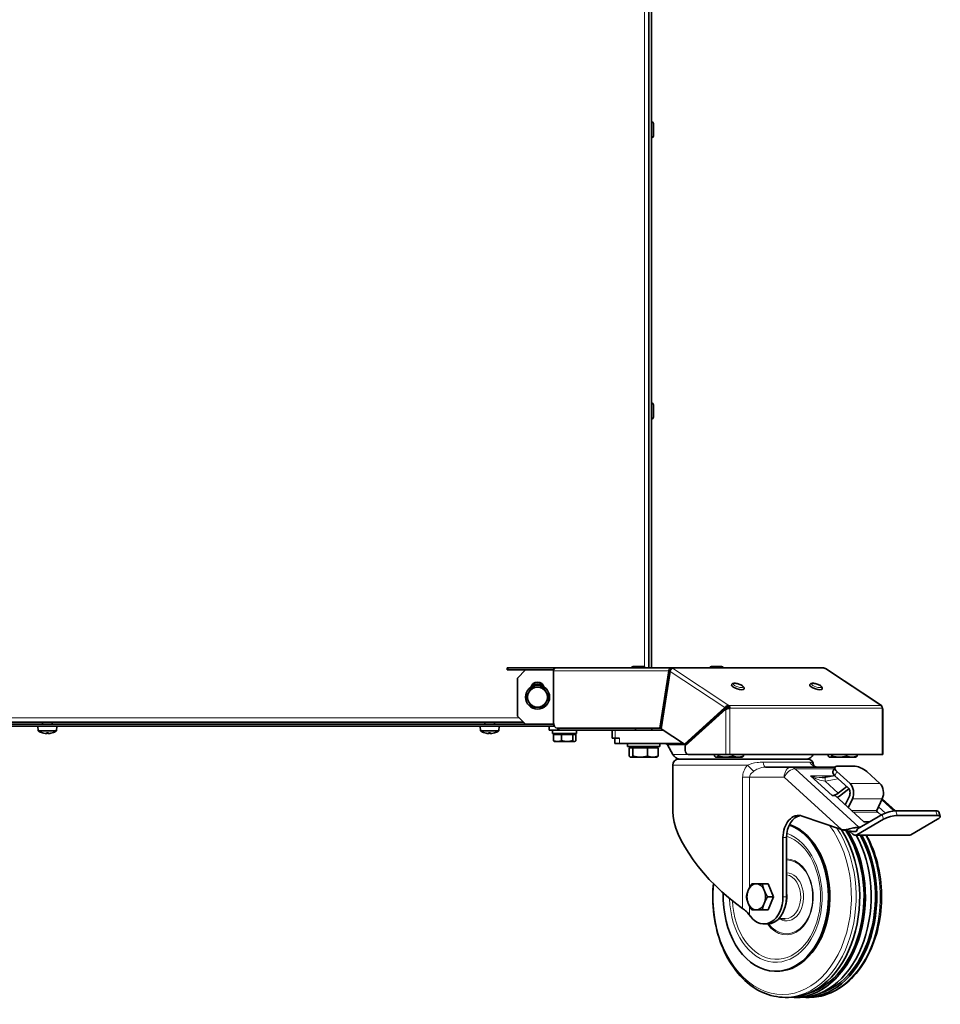
# Model space of a CAD drawing. Units: millimetres. Extents: x -2079 to 14765, y 217 to 6475.
# Drawn here: x 954 to 1412, y 1323 to 1813 of the extents above; entities that cross this region are included whole.
import ezdxf

# ---------------------------------------------------------------- set-up
doc = ezdxf.new("R2010")
doc.units = ezdxf.units.MM
for name, color, linetype, lineweight in [('OŚ', 40, 'Continuous', 15), ('Widoczne (ISO)', 1, 'Continuous', 35), ('Widoczne wąskie (ISO)', 1, 'Continuous', 9)]:
    doc.layers.add(name, color=color, linetype=linetype, lineweight=lineweight)

# ---------------------------------------------------------------- blocks, each defined once
blk = doc.blocks.new('RAK #4')
at = {"layer": 'Widoczne (ISO)'}
for p, q in [((319.38, -19), (319.38, -779.5)), ((320.62, -19), (320.62, -779.5)), ((320.72, -507.75), (320.62, -507.75)), ((321.62, -508.65), (321.62, -514.85)), ((320.72, -515.75), (320.62, -515.75)), ((320.72, -647.63), (320.62, -647.63)), ((321.62, -648.53), (321.62, -654.73)), ((320.72, -655.63), (320.62, -655.63)), ((311.58, -778.7), (316.64, -778.7)), ((350.47, -778.7), (355.53, -778.7)), ((248.79, -779.5), (249.38, -779.5)), ((248.79, -779.5), (248.79, -780.5)), ((249.38, -780.5), (248.79, -780.5)), ((272.9, -779.5), (249.38, -779.5)), ((249.38, -780.5), (271.9, -780.5)), ((253.96, -784.5), (257.96, -780.5)), ((271.84, -781), (271.84, -806.5)), ((272.9, -779.5), (330.61, -779.5)), ((310.86, -779.42), (310.86, -779.5)), ((317.36, -779.42), (317.36, -779.5)), ((329.19, -781), (324.72, -809.5)), ((325.41, -809.72), (329.88, -781.22)), ((329.9, -781), (325.43, -809.5)), ((329.9, -781), (329.19, -781)), ((330.61, -779.5), (330.61, -779.87)), ((330.61, -779.5), (406.27, -779.5)), ((349.75, -779.42), (349.75, -779.5)), ((356.25, -779.42), (356.25, -779.5)), ((435.02, -798.16), (407.18, -779.8)), ((253.96, -784.5), (253.96, -803.5)), ((360.5, -787.86), (360.47, -787.93)), ((399.39, -787.86), (399.36, -787.93)), ((366.67, -789.89), (366.65, -789.97)), ((405.56, -789.89), (405.54, -789.97)), ((359.08, -798.11), (358.78, -799.02)), ((357.19, -799.22), (337.03, -817.38)), ((337.41, -818.22), (357.57, -800.07)), ((357.89, -799.22), (337.74, -817.38)), ((357.83, -799.22), (357.19, -799.22)), ((357.89, -799.22), (357.83, -799.22)), ((358.98, -799.47), (359.69, -799.47)), ((435.79, -822.52), (435.79, -799.77)), ((-259.46, -807.5), (257.96, -807.5)), ((256.96, -806.5), (-258.46, -806.5)), ((17.73, -807.5), (17.73, -806.5)), ((22.53, -807.5), (22.53, -806.5)), ((237.73, -807.5), (237.73, -806.5)), ((242.53, -807.5), (242.53, -806.5)), ((257.96, -807.5), (253.96, -803.5)), ((257.96, -807.5), (271.96, -807.5)), ((272.38, -808.5), (-273.88, -808.5)), ((15.57, -810.78), (15.38, -808.5)), ((24.68, -810.78), (15.57, -810.78)), ((17.78, -811.84), (17.8, -811.84)), ((19.35, -812.14), (19.35, -812.12)), ((19.65, -811.84), (20.6, -811.84)), ((19.8, -812.12), (19.83, -811.84)), ((20.45, -812.12), (20.42, -811.84)), ((20.9, -812.14), (20.9, -812.12)), ((22.45, -811.84), (22.47, -811.84)), ((24.68, -810.78), (24.88, -808.5)), ((235.57, -810.78), (235.38, -808.5)), ((244.68, -810.78), (235.57, -810.78)), ((237.78, -811.84), (237.8, -811.84)), ((239.35, -812.14), (239.35, -812.12)), ((239.65, -811.84), (240.6, -811.84)), ((239.8, -812.12), (239.83, -811.84)), ((240.45, -812.12), (240.42, -811.84)), ((240.9, -812.14), (240.9, -812.12)), ((242.45, -811.84), (242.47, -811.84)), ((244.68, -810.78), (244.88, -808.5)), ((269.71, -810.5), (269.71, -808.5)), ((275.54, -810.5), (269.71, -810.5)), ((271.42, -810.5), (271.42, -812.1)), ((283.42, -812.1), (271.42, -812.1)), ((271.84, -812.6), (271.84, -815.65)), ((271.84, -812.6), (275.92, -812.6)), ((272.98, -812.6), (272.98, -812.1)), ((324.72, -809.5), (273.96, -809.5)), ((301.13, -810.5), (275.54, -810.5)), ((275.92, -812.6), (281.5, -812.6)), ((275.92, -812.6), (275.92, -815.65)), ((281.5, -812.6), (282.99, -812.6)), ((281.5, -812.6), (281.5, -815.65)), ((281.86, -812.6), (281.86, -812.1)), ((282.99, -812.6), (282.99, -815.65)), ((283.42, -810.5), (283.42, -812.1)), ((301.13, -810.5), (302.59, -810.5)), ((301.13, -810.5), (301.13, -814.5)), ((302.59, -810.5), (326.6, -810.5)), ((312.74, -810.5), (312.74, -809.5)), ((320.74, -810.5), (320.74, -809.5)), ((325.43, -809.5), (324.72, -809.5)), ((337.03, -817.38), (325.41, -809.72)), ((345.38, -810.5), (345.99, -810.5)), ((272.42, -816.1), (272.24, -816)), ((272.42, -816.1), (273.88, -816.1)), ((273.88, -816.1), (278.71, -816.1)), ((278.71, -816.1), (282.25, -816.1)), ((282.25, -816.1), (282.42, -816.1)), ((282.42, -816.1), (282.59, -816)), ((302.59, -814.5), (301.13, -814.5)), ((302.37, -817), (302.37, -814.5)), ((304.72, -817), (302.37, -817)), ((302.59, -814.5), (304.72, -814.5)), ((304.72, -817), (336.46, -817)), ((308.74, -817), (308.74, -818.6)), ((324.74, -817), (324.74, -818.6)), ((331.33, -822.6), (328.53, -817.75)), ((337.74, -817.38), (337.03, -817.38)), ((338.16, -817), (338.77, -817)), ((324.74, -818.6), (308.74, -818.6)), ((309.49, -819.2), (311.43, -819.2)), ((309.49, -819.2), (309.49, -823.32)), ((310.92, -819.2), (310.92, -818.6)), ((311.43, -819.2), (318.68, -819.2)), ((311.43, -819.2), (311.43, -823.32)), ((318.68, -819.2), (323.99, -819.2)), ((318.68, -819.2), (318.68, -823.32)), ((322.55, -819.2), (322.55, -818.6)), ((323.99, -819.2), (323.99, -823.32)), ((337.41, -820.52), (337.41, -818.22)), ((357.57, -822.52), (338.83, -822.52)), ((351.91, -822.52), (351.91, -823.32)), ((353.86, -822.52), (353.86, -823.32)), ((357.57, -822.52), (359.69, -822.52)), ((435.35, -822.52), (359.69, -822.52)), ((361.1, -822.52), (361.1, -823.32)), ((366.41, -822.52), (366.41, -823.32)), ((401.14, -822.6), (401.18, -822.52)), ((408.48, -822.52), (408.48, -823.32)), ((410.42, -822.52), (410.42, -823.32)), ((417.67, -822.52), (417.67, -823.32)), ((422.98, -822.52), (422.98, -823.32)), ((435.35, -822.52), (435.79, -822.52)), ((310.24, -823.9), (310.01, -823.77)), ((310.24, -823.9), (310.46, -823.9)), ((310.46, -823.9), (315.05, -823.9)), ((315.05, -823.9), (321.33, -823.9)), ((321.33, -823.9), (323.24, -823.9)), ((323.24, -823.9), (323.47, -823.77)), ((331.23, -827.87), (331.23, -850.89)), ((398.1, -824.86), (334.36, -824.86)), ((352.66, -823.9), (352.43, -823.77)), ((352.66, -823.9), (352.88, -823.9)), ((352.88, -823.9), (357.48, -823.9)), ((357.48, -823.9), (363.76, -823.9)), ((363.76, -823.9), (365.66, -823.9)), ((365.66, -823.9), (365.89, -823.77)), ((401.23, -827.87), (401.23, -828.03)), ((409.23, -823.9), (409, -823.77)), ((409.23, -823.9), (409.45, -823.9)), ((409.45, -823.9), (414.05, -823.9)), ((414.05, -823.9), (420.33, -823.9)), ((420.33, -823.9), (422.23, -823.9)), ((422.23, -823.9), (422.46, -823.77)), ((377.37, -828.87), (390.17, -828.87)), ((390.17, -828.87), (411.91, -828.87)), ((410.91, -831.03), (411.87, -828.94)), ((412.88, -831.02), (419.41, -837)), ((413.45, -828.3), (421.23, -828.3)), ((427.73, -831.02), (434.26, -837)), ((407.3, -833.83), (411.84, -833.04)), ((411.92, -833.12), (418.45, -839.09)), ((413.55, -841.77), (417.8, -838.5)), ((414.12, -843.25), (418.87, -839.6)), ((411.95, -843), (410.49, -843)), ((411.95, -843), (426.2, -856.04)), ((419.08, -843.24), (417.05, -847.67)), ((420.56, -844.6), (418.54, -849.03)), ((435.41, -844.6), (432.72, -850.48)), ((442, -850.59), (435.43, -844.57)), ((433.18, -851.17), (432.67, -850.7)), ((432.83, -851.17), (433.18, -851.17)), ((434.92, -852.76), (433.18, -851.17)), ((437.03, -851.72), (433.6, -848.57)), ((442.25, -850.58), (462.05, -850.58)), ((464.25, -853.4), (463.58, -851.08)), ((415.1, -859.92), (395.66, -853.18)), ((436.11, -854.78), (422.71, -862.46)), ((435.44, -852.46), (423.13, -859.53)), ((429.21, -856.04), (426.2, -856.04)), ((442.92, -852.9), (462.72, -852.9)), ((449.59, -862.46), (462.98, -854.78)), ((420.76, -862.2), (419.1, -860.68)), ((424.47, -858.76), (423.86, -858.76)), ((386.03, -863.87), (386.03, -893.37)), ((387.8, -863.87), (387.8, -893.37)), ((421.92, -862.68), (448.79, -862.68)), ((378.72, -886.87), (375.8, -886.87)), ((378.72, -886.87), (381.37, -893.37)), ((381.37, -893.37), (378.46, -893.37)), ((381.37, -893.37), (378.72, -899.87)), ((378.72, -899.87), (375.8, -899.87)), ((369.81, -903.02), (369.46, -902.54)), ((383.79, -904.37), (387.09, -904.37)), ((376.49, -906.87), (378.25, -906.87)), ((382.5, -930.37), (383.2, -930.37)), ((387.08, -943.37), (388.86, -943.37)), ((391.69, -943.37), (394.52, -943.37)), ((397.35, -943.37), (399.13, -943.37))]:
    blk.add_line(p, q, dxfattribs=at)
blk.add_circle((263.96, -794), 6, dxfattribs=at)
for centre, radius, start, end in [((320.72, -508.65), 0.9, 0, 90), ((320.72, -514.85), 0.9, 270, 0), ((320.72, -648.53), 0.9, 0, 90), ((320.72, -654.73), 0.9, 270, 0), ((311.58, -779.42), 0.72, 90, 180), ((316.64, -779.42), 0.72, 0, 90), ((350.47, -779.42), 0.72, 90, 180), ((355.53, -779.42), 0.72, 0, 90), ((263.96, -790), 3.5, 16.0685, 163.9315), ((263.96, -792), 4.55, 43.173, 136.827), ((263.96, -794), 5, 150, 210), ((263.96, -794), 5, 90, 150), ((263.96, -794), 5, 30, 90), ((263.96, -794), 5, 330, 30), ((263.96, -794), 5, 210, 270), ((263.96, -794), 5, 270, 330), ((20.13, -804.2), 8, 235.3321, 252.4739), ((17.78, -811.63), 0.206, 252.4739, 270), ((22.47, -811.63), 0.206, 270, 287.5261), ((20.13, -804.2), 8, 287.5261, 304.6679), ((240.13, -804.2), 8, 235.3321, 252.4739), ((237.78, -811.63), 0.206, 252.4739, 270), ((242.47, -811.63), 0.206, 270, 287.5261), ((240.13, -804.2), 8, 287.5261, 304.6679), ((327.23, -818.5), 1.5, 30, 90), ((335.49, -820.19), 4.81, 210, 256.391), ((396.97, -820.19), 4.81, 283.609, 330), ((334.23, -827.87), 3, 90, 180), ((334.23, -821.87), 3, 270, 272.4818), ((398.23, -821.87), 3, 267.5182, 270), ((398.23, -827.87), 3, 0, 90)]:
    blk.add_arc(centre, radius, start, end, dxfattribs=at)
for centre, major_axis, ratio, start_param, end_param in [((272.9, -781), (0, 1.5), 0.707107, 0, 1.570796), ((330.61, -781), (0, 1.5), 0.707107, 5.846853, 6.283185), ((406.27, -781), (0, 1.5), 0.707107, 5.846853, 6.283185), ((363.56, -788.95), (3.09, -1.02), 0.298836, 3.141593, 6.283185), ((402.45, -788.95), (3.09, -1.02), 0.298836, 3.141593, 6.283185), ((358.63, -799.47), (0, -1.5), 0.707107, 1.570796, 2.70526), ((434.29, -799.47), (0, 1.5), 0.707107, 4.712389, 5.846853), ((358.63, -799.47), (0, 0.5), 0.707107, 4.712389, 5.846853), ((273.96, -806.5), (0, -3), 0.707107, 4.712389, 6.283185), ((20.04, -804.25), (-3.99, 6.91), 0.984666, 2.318895, 2.475445), ((17.98, -806.11), (4.68, -5.24), 0.660423, 5.542391, 5.605353), ((22.65, -806.11), (-4.24, -5.6), 0.560215, 0.192958, 0.255921), ((19.05, -812.51), (-0.25, -0.504), 0.303024, 2.561473, 2.614456), ((20.66, -804.25), (-0.7, -7.95), 0.151119, 5.990337, 6.146888), ((19.59, -804.25), (0.7, -7.95), 0.151119, 0.136297, 0.292848), ((22.27, -806.11), (4.68, 5.24), 0.660423, 3.819425, 3.882387), ((17.6, -806.11), (4.24, -5.6), 0.560215, 6.027264, 6.090227), ((21.2, -812.51), (-0.25, 0.504), 0.303024, 0.527136, 0.58012), ((20.21, -804.25), (-3.99, -6.91), 0.984666, 0.666147, 0.822698), ((240.04, -804.25), (-3.99, 6.91), 0.984666, 2.318895, 2.475445), ((237.98, -806.11), (4.68, -5.24), 0.660423, 5.542391, 5.605353), ((242.65, -806.11), (-4.24, -5.6), 0.560215, 0.192958, 0.255921), ((239.05, -812.51), (-0.25, -0.504), 0.303024, 2.561473, 2.614456), ((240.66, -804.25), (-0.7, -7.95), 0.151119, 5.990337, 6.146888), ((239.59, -804.25), (0.7, -7.95), 0.151119, 0.136297, 0.292848), ((242.27, -806.11), (4.68, 5.24), 0.660423, 3.819425, 3.882387), ((237.6, -806.11), (4.24, -5.6), 0.560215, 6.027264, 6.090227), ((241.2, -812.51), (-0.25, 0.504), 0.303024, 0.527136, 0.58012), ((240.21, -804.25), (-3.99, -6.91), 0.984666, 0.666147, 0.822698), ((275.54, -807.5), (0, -3), 0.707107, 5.442117, 6.283185), ((338.83, -820.52), (0, -2), 0.707107, 4.712389, 6.283185), ((415.46, -833.12), (-4.55, 2.08), 0.384265, 0, 0.872457), ((416.42, -831.02), (-4.55, 2.08), 0.384265, 5.584846, 7.155643), ((424.2, -831.02), (4.55, -2.08), 0.384265, 0.872457, 2.443254), ((417.3, -841.61), (0, -5.5), 0.707107, 0.996275, 2.567072), ((432.15, -841.61), (0, -5.5), 0.707107, 0.996275, 2.567072), ((412.41, -838.8), (3.38, 3.69), 0.593583, 3.63938, 4.424778), ((417.3, -841.61), (0, -3), 0.707107, 0.996275, 2.567072), ((412.41, -838.8), (5.06, 5.53), 0.593583, 4.241243, 4.424778), ((366.23, -875.09), (-32.48, 31.47), 0.414066, 0.381492, 1.944632), ((433.02, -850.75), (0, -0.5), 0.707107, 4.137868, 5.708664), ((438.98, -852.46), (-4.81, -1.38), 0.265829, 3.888935, 5.459731), ((458.78, -852.46), (4.81, 1.38), 0.265829, 0, 0.747342), ((393.81, -863.87), (0, 11), 0.707107, 6.042715, 7.853982), ((395.58, -863.87), (0, 11), 0.707107, 0.113882, 1.570796), ((439.64, -854.78), (4.81, 1.38), 0.265829, 0.747342, 2.318139), ((459.44, -854.78), (4.81, 1.38), 0.265829, 5.459731, 7.030528), ((382.5, -893.37), (0, 37), 0.707107, 1.519996, 6.02459), ((383.2, -893.37), (0, 37), 0.707107, 3.141593, 6.048226), ((388.86, -893.37), (0, -50), 0.707107, 0, 2.302977), ((391.69, -893.37), (0, -50), 0.707107, 6.243175, 8.570373), ((391.69, -893.37), (0, -49.03), 0.707107, 0.206356, 2.311735), ((394.52, -893.37), (0, -50), 0.707107, 0, 2.231555), ((397.35, -893.37), (0, -50), 0.707107, 6.243175, 8.51474), ((397.35, -893.37), (0, -49.03), 0.707107, 0.206356, 2.247078), ((421.92, -859.68), (0, -3), 0.707107, 5.708664, 6.668595), ((448.79, -859.68), (0, -3), 0.707107, 0, 0.38541), ((372.74, -893.37), (0, -6.5), 0.707107, 4.18879, 5.235988), ((372.74, -893.37), (0, 6.5), 0.707107, 0, 1.047198), ((372.74, -893.37), (0, 6.5), 0.707107, 5.235988, 6.283185), ((372.74, -893.37), (0, 6.5), 0.707107, 4.18879, 5.235988), ((376.49, -893.37), (0, -13.5), 0.707107, 5.508997, 7.853982), ((378.25, -893.37), (0, -13.5), 0.707107, 0, 1.570796), ((372.74, -893.37), (0, -6.5), 0.707107, 5.235988, 6.283185), ((372.74, -893.37), (0, -6.5), 0.707107, 0, 1.047198)]:
    blk.add_ellipse(centre, major_axis=major_axis, ratio=ratio, start_param=start_param, end_param=end_param, dxfattribs=at)
for points, knots in [([(330.61, -779.5), (330.09, -779.5), (329.58, -779.91), (329.34, -780.49), (329.27, -780.65), (329.22, -780.82), (329.19, -781)], [0, 0, 0, 0, 1.220509, 1.220509, 1.220509, 1.570796, 1.570796, 1.570796, 1.570796]), ([(329.88, -781.22), (329.98, -780.61), (330.36, -780.02), (330.74, -779.77), (330.85, -779.7), (330.96, -779.66), (331.06, -779.64)], [0, 0, 0, 0, 1.220509, 1.220509, 1.220509, 1.570796, 1.570796, 1.570796, 1.570796]), ([(360.5, -787.86), (360.54, -787.74), (360.6, -787.63), (360.76, -787.43), (360.86, -787.36), (361.11, -787.22), (361.25, -787.17), (361.68, -787.08), (361.97, -787.07), (362.59, -787.12), (362.91, -787.17), (363.54, -787.32), (363.85, -787.4), (364.45, -787.61), (364.74, -787.73), (365.29, -787.99), (365.55, -788.13), (366.02, -788.44), (366.24, -788.61), (366.5, -788.93), (366.58, -789.05), (366.67, -789.27), (366.7, -789.36), (366.73, -789.59), (366.72, -789.75), (366.67, -789.89)], [1.570796, 1.570796, 1.570796, 1.570796, 1.691066, 1.691066, 1.829128, 1.829128, 2.039661, 2.039661, 2.449766, 2.449766, 2.831941, 2.831941, 3.18184, 3.18184, 3.526421, 3.526421, 3.879644, 3.879644, 4.269475, 4.269475, 4.464829, 4.464829, 4.566025, 4.566025, 4.712389, 4.712389, 4.712389, 4.712389]), ([(399.39, -787.86), (399.43, -787.74), (399.49, -787.63), (399.66, -787.43), (399.75, -787.36), (400, -787.22), (400.14, -787.17), (400.57, -787.08), (400.86, -787.07), (401.48, -787.12), (401.8, -787.17), (402.43, -787.32), (402.74, -787.4), (403.34, -787.61), (403.63, -787.73), (404.18, -787.99), (404.44, -788.13), (404.91, -788.44), (405.13, -788.61), (405.39, -788.93), (405.47, -789.05), (405.56, -789.27), (405.59, -789.36), (405.62, -789.59), (405.61, -789.75), (405.56, -789.89)], [1.570796, 1.570796, 1.570796, 1.570796, 1.691066, 1.691066, 1.829128, 1.829128, 2.039661, 2.039661, 2.449766, 2.449766, 2.831941, 2.831941, 3.18184, 3.18184, 3.526421, 3.526421, 3.879644, 3.879644, 4.269475, 4.269475, 4.464829, 4.464829, 4.566025, 4.566025, 4.712389, 4.712389, 4.712389, 4.712389]), ([(359.08, -798.11), (358.55, -798.05), (357.91, -798.36), (357.49, -798.81), (357.37, -798.94), (357.27, -799.08), (357.19, -799.22)], [0, 0, 0, 0, 1.220509, 1.220509, 1.220509, 1.570796, 1.570796, 1.570796, 1.570796]), ([(435.17, -798.65), (435.2, -798.41), (435.13, -798.21), (434.99, -798.14), (434.92, -798.1), (434.83, -798.1), (434.74, -798.11)], [0.500385, 0.500385, 0.500385, 0.500385, 1.220509, 1.220509, 1.220509, 1.570796, 1.570796, 1.570796, 1.570796]), ([(357.57, -800.07), (358, -799.91), (358.71, -799.76), (359.26, -799.61), (359.42, -799.56), (359.56, -799.52), (359.69, -799.47)], [0, 0, 0, 0, 1.220509, 1.220509, 1.220509, 1.570796, 1.570796, 1.570796, 1.570796]), ([(19.35, -812.13), (19.35, -812.13), (19.35, -812.14), (19.35, -812.14), (19.34, -812.14), (19.31, -812.14), (19.28, -812.14), (19.22, -812.14), (19.19, -812.14), (19.11, -812.13), (19.06, -812.12), (19, -812.11), (18.99, -812.11), (18.97, -812.11)], [0.02263994, 0.02263994, 0.02263994, 0.02263994, 0.02499326, 0.02499326, 0.03726529, 0.03726529, 0.04953733, 0.04953733, 0.06188717, 0.06188717, 0.07423701, 0.07423701, 0.07926055, 0.07926055, 0.07926055, 0.07926055]), ([(19.8, -812.11), (19.81, -812.12), (19.8, -812.12), (19.78, -812.13), (19.76, -812.14), (19.71, -812.14), (19.68, -812.14), (19.61, -812.14), (19.57, -812.14), (19.5, -812.14), (19.48, -812.14), (19.45, -812.13)], [0, 0, 0, 0, 0.0124564, 0.0124564, 0.02491279, 0.02491279, 0.03718707, 0.03718707, 0.04946136, 0.04946136, 0.05654377, 0.05654377, 0.05654377, 0.05654377]), ([(20.8, -812.13), (20.79, -812.13), (20.78, -812.14), (20.73, -812.14), (20.69, -812.14), (20.61, -812.14), (20.57, -812.14), (20.51, -812.14), (20.49, -812.14), (20.46, -812.13), (20.45, -812.12), (20.45, -812.11), (20.45, -812.11), (20.45, -812.11)], [0.02263825, 0.02263825, 0.02263825, 0.02263825, 0.02491956, 0.02491956, 0.03722843, 0.03722843, 0.04953731, 0.04953731, 0.06192534, 0.06192534, 0.07431337, 0.07431337, 0.07926312, 0.07926312, 0.07926312, 0.07926312]), ([(21.28, -812.11), (21.24, -812.12), (21.19, -812.12), (21.11, -812.13), (21.07, -812.14), (21, -812.14), (20.97, -812.14), (20.93, -812.14), (20.91, -812.14), (20.9, -812.14), (20.9, -812.14), (20.9, -812.13)], [0, 0, 0, 0, 0.0124564, 0.0124564, 0.02491279, 0.02491279, 0.03718707, 0.03718707, 0.04946136, 0.04946136, 0.05654377, 0.05654377, 0.05654377, 0.05654377]), ([(239.35, -812.13), (239.35, -812.13), (239.35, -812.14), (239.35, -812.14), (239.34, -812.14), (239.31, -812.14), (239.28, -812.14), (239.22, -812.14), (239.19, -812.14), (239.11, -812.13), (239.06, -812.12), (239, -812.11), (238.99, -812.11), (238.97, -812.11)], [0.02263994, 0.02263994, 0.02263994, 0.02263994, 0.02499326, 0.02499326, 0.03726529, 0.03726529, 0.04953733, 0.04953733, 0.06188717, 0.06188717, 0.07423701, 0.07423701, 0.07926055, 0.07926055, 0.07926055, 0.07926055]), ([(239.8, -812.11), (239.81, -812.12), (239.8, -812.12), (239.78, -812.13), (239.76, -812.14), (239.71, -812.14), (239.68, -812.14), (239.61, -812.14), (239.57, -812.14), (239.5, -812.14), (239.48, -812.14), (239.45, -812.13)], [0, 0, 0, 0, 0.0124564, 0.0124564, 0.02491279, 0.02491279, 0.03718707, 0.03718707, 0.04946136, 0.04946136, 0.05654377, 0.05654377, 0.05654377, 0.05654377]), ([(240.8, -812.13), (240.79, -812.13), (240.78, -812.14), (240.73, -812.14), (240.69, -812.14), (240.61, -812.14), (240.57, -812.14), (240.51, -812.14), (240.49, -812.14), (240.46, -812.13), (240.45, -812.12), (240.45, -812.11), (240.45, -812.11), (240.45, -812.11)], [0.02263825, 0.02263825, 0.02263825, 0.02263825, 0.02491956, 0.02491956, 0.03722843, 0.03722843, 0.04953731, 0.04953731, 0.06192534, 0.06192534, 0.07431337, 0.07431337, 0.07926312, 0.07926312, 0.07926312, 0.07926312]), ([(241.28, -812.11), (241.24, -812.12), (241.19, -812.12), (241.11, -812.13), (241.07, -812.14), (241, -812.14), (240.97, -812.14), (240.93, -812.14), (240.91, -812.14), (240.9, -812.14), (240.9, -812.14), (240.9, -812.13)], [0, 0, 0, 0, 0.0124564, 0.0124564, 0.02491279, 0.02491279, 0.03718707, 0.03718707, 0.04946136, 0.04946136, 0.05654377, 0.05654377, 0.05654377, 0.05654377]), ([(403.53, -828.87), (403, -828.87), (402.53, -828.76), (401.85, -828.49), (401.63, -828.35), (401.28, -828.09), (401.2, -827.99), (401.11, -827.88), (401.1, -827.86), (401.1, -827.86)], [-1.0179172, -1.0179172, -1.0179172, -1.0179172, -0.8672857, -0.8672857, -0.713924, -0.713924, -0.5291024, -0.5291024, -0.3719942, -0.3719942, -0.3719942, -0.3719942]), ([(401.23, -828.02), (401.24, -828.03), (401.24, -828.03), (401.35, -828.14), (401.52, -828.3), (402.16, -828.63), (402.56, -828.78), (403.22, -828.86), (403.38, -828.87), (403.53, -828.87)], [-6.8760925, -6.8760925, -6.8760925, -6.8760925, -6.8698317, -6.8698317, -6.6662482, -6.6662482, -6.5071461, -6.5071461, -6.4626648, -6.4626648, -6.4626648, -6.4626648]), ([(405.52, -833.98), (405.65, -833.98), (405.78, -833.98), (406.03, -833.97), (406.15, -833.96), (406.4, -833.95), (406.51, -833.94), (406.75, -833.91), (406.86, -833.9), (407.08, -833.87), (407.19, -833.85), (407.3, -833.83)], [-0.9962753, -0.9962753, -0.9962753, -0.9962753, -0.9540998, -0.9540998, -0.9119244, -0.9119244, -0.869749, -0.869749, -0.8275736, -0.8275736, -0.7853982, -0.7853982, -0.7853982, -0.7853982]), ([(423.86, -858.76), (423.6, -858.76), (423.28, -858.77), (422.93, -858.8), (422.57, -858.83), (422.18, -858.89), (421.77, -858.96), (420.95, -859.1), (420.05, -859.32), (419.21, -859.53), (418.37, -859.74), (417.58, -859.94), (416.89, -860.03), (416.2, -860.12), (415.61, -860.1), (415.1, -859.92)], [0, 0, 0, 0, 0.125, 0.125, 0.125, 0.25, 0.25, 0.25, 0.5, 0.5, 0.5, 0.75, 0.75, 0.75, 1, 1, 1, 1]), ([(422.47, -860.85), (422, -860.83), (421.35, -860.82), (420.66, -860.8), (419.83, -860.77), (418.97, -860.7), (418.19, -860.49)], [0.1089112, 0.1089112, 0.1089112, 0.1089112, 0.4130537, 0.4130537, 0.4130537, 0.7792512, 0.7792512, 0.7792512, 0.7792512]), ([(422.47, -860.85), (422.64, -860.53), (422.84, -860.12), (423.03, -859.72), (423.08, -859.62), (423.13, -859.53)], [-0.2291993, -0.2291993, -0.2291993, -0.2291993, -0.1195008, -0.1195008, -0.0870889, -0.0870889, -0.0870889, -0.0870889]), ([(427.53, -862.68), (427.82, -863.2), (428.1, -863.72), (430.61, -868.61), (432.34, -873.47), (434.6, -883.69), (435.14, -889.05), (434.98, -899.75), (434.29, -905.07), (431.72, -915.16), (429.85, -919.92), (425.1, -928.39), (422.23, -932.1), (415.77, -938.04), (412.19, -940.28), (405.4, -942.8), (402.27, -943.37), (399.13, -943.37)], [0.903323, 0.903323, 0.903323, 0.903323, 0.942714, 0.942714, 1.267029, 1.267029, 1.591699, 1.591699, 1.916311, 1.916311, 2.240986, 2.240986, 2.56513, 2.56513, 2.885597, 2.885597, 3.141593, 3.141593, 3.141593, 3.141593]), ([(387.08, -943.37), (383.3, -943.37), (379.53, -942.54), (372.34, -939.3), (368.93, -936.88), (362.78, -930.65), (360.05, -926.81), (355.59, -918.12), (353.87, -913.27), (351.6, -903.04), (351.06, -897.68), (351.17, -890.48), (351.27, -888.64), (351.45, -886.8)], [3.141593, 3.141593, 3.141593, 3.141593, 3.449531, 3.449531, 3.763007, 3.763007, 4.084307, 4.084307, 4.408622, 4.408622, 4.733292, 4.733292, 4.845659, 4.845659, 4.845659, 4.845659]), ([(369.46, -902.54), (369.25, -902.24), (369.01, -901.94), (368.75, -901.63), (368.49, -901.33), (368.22, -901.03), (367.92, -900.74), (367.62, -900.45), (367.31, -900.16), (366.98, -899.89), (366.66, -899.61), (366.32, -899.35), (365.97, -899.11)], [0, 0, 0, 0, 0.25, 0.25, 0.25, 0.5, 0.5, 0.5, 0.75, 0.75, 0.75, 1, 1, 1, 1])]:
    blk.add_open_spline(points, degree=3, knots=knots, dxfattribs=at)
for points in [[(329.96, -780.89), (329.94, -780.93), (329.92, -780.96), (329.9, -781)], [(406.72, -779.64), (406.89, -779.66), (407.05, -779.72), (407.18, -779.81)], [(358.78, -799.02), (358.46, -798.94), (358.1, -799.07), (357.89, -799.22)], [(358.98, -799.47), (358.89, -799.57), (358.76, -799.67), (358.63, -799.77)], [(435.35, -799.47), (435.63, -799.57), (435.78, -799.67), (435.78, -799.77)], [(19.65, -811.84), (19.65, -811.84), (19.64, -811.83), (19.64, -811.83)], [(20.61, -811.83), (20.61, -811.83), (20.6, -811.84), (20.6, -811.84)], [(239.65, -811.84), (239.65, -811.84), (239.64, -811.83), (239.64, -811.83)], [(240.61, -811.83), (240.61, -811.83), (240.6, -811.84), (240.6, -811.84)], [(418.19, -860.49), (417.39, -860.27), (416.57, -860.15), (415.77, -860.07)]]:
    blk.add_open_spline(points, degree=3, dxfattribs=at)
for points, weights in [([(258.18, -794), (258.96, -792.66), (259.63, -791.5)], [1, 1.0379548493, 1]), ([(259.63, -791.5), (260.3, -790.34), (261.07, -789)], [1, 1.0379548493, 1]), ([(261.07, -789), (262.62, -789), (263.96, -789)], [1, 1.0379548493, 1]), ([(263.96, -789), (265.3, -789), (266.84, -789)], [1, 1.0379548493, 1]), ([(266.84, -789), (267.62, -790.34), (268.29, -791.5)], [1, 1.0379548493, 1]), ([(268.29, -791.5), (268.96, -792.66), (269.73, -794)], [1, 1.0379548493, 1]), ([(259.63, -796.5), (258.96, -795.34), (258.18, -794)], [1, 1.0379548493, 1]), ([(261.07, -799), (260.3, -797.66), (259.63, -796.5)], [1, 1.0379548493, 1]), ([(268.29, -796.5), (267.62, -797.66), (266.84, -799)], [1, 1.0379548493, 1]), ([(269.73, -794), (268.96, -795.34), (268.29, -796.5)], [1, 1.0379548493, 1]), ([(263.96, -799), (262.62, -799), (261.07, -799)], [1, 1.0379548493, 1]), ([(266.84, -799), (265.3, -799), (263.96, -799)], [1, 1.0379548493, 1]), ([(272.24, -816), (272.05, -815.89), (271.84, -815.65)], [1.01895290532, 1.01965956375, 1]), ([(271.84, -815.65), (272.94, -816.1), (273.88, -816.1)], [1, 1.0379548493, 1]), ([(273.88, -816.1), (274.83, -816.1), (275.92, -815.65)], [1, 1.0379548493, 1]), ([(275.92, -815.65), (277.42, -816.1), (278.71, -816.1)], [1, 1.0379548493, 1]), ([(278.71, -816.1), (280.01, -816.1), (281.5, -815.65)], [1, 1.0379548493, 1]), ([(281.5, -815.65), (281.9, -816.1), (282.25, -816.1)], [1, 1.0379548493, 1]), ([(282.25, -816.1), (282.59, -816.1), (282.99, -815.65)], [1, 1.0379548493, 1]), ([(309.49, -823.32), (310.01, -823.9), (310.46, -823.9)], [1, 1.0379548493, 1]), ([(310.46, -823.9), (310.91, -823.9), (311.43, -823.32)], [1, 1.0379548493, 1]), ([(311.43, -823.32), (313.37, -823.9), (315.05, -823.9)], [1, 1.0379548493, 1]), ([(315.05, -823.9), (316.74, -823.9), (318.68, -823.32)], [1, 1.0379548493, 1]), ([(318.68, -823.32), (320.1, -823.9), (321.33, -823.9)], [1, 1.0379548493, 1]), ([(321.33, -823.9), (322.56, -823.9), (323.99, -823.32)], [1, 1.0379548493, 1]), ([(323.99, -823.32), (323.71, -823.63), (323.47, -823.77)], [1, 1.01965956375, 1.01895290532]), ([(351.91, -823.32), (352.43, -823.9), (352.88, -823.9)], [1, 1.0379548493, 1]), ([(352.88, -823.9), (353.33, -823.9), (353.86, -823.32)], [1, 1.0379548493, 1]), ([(353.86, -823.32), (355.8, -823.9), (357.48, -823.9)], [1, 1.0379548493, 1]), ([(357.48, -823.9), (359.16, -823.9), (361.1, -823.32)], [1, 1.0379548493, 1]), ([(361.1, -823.32), (362.53, -823.9), (363.76, -823.9)], [1, 1.0379548493, 1]), ([(363.76, -823.9), (364.99, -823.9), (366.41, -823.32)], [1, 1.0379548493, 1]), ([(366.41, -823.32), (366.14, -823.63), (365.89, -823.77)], [1, 1.01965956375, 1.01895290532]), ([(408.48, -823.32), (409, -823.9), (409.45, -823.9)], [1, 1.0379548493, 1]), ([(409.45, -823.9), (409.9, -823.9), (410.42, -823.32)], [1, 1.0379548493, 1]), ([(410.42, -823.32), (412.37, -823.9), (414.05, -823.9)], [1, 1.0379548493, 1]), ([(414.05, -823.9), (415.73, -823.9), (417.67, -823.32)], [1, 1.0379548493, 1]), ([(417.67, -823.32), (419.1, -823.9), (420.33, -823.9)], [1, 1.0379548493, 1]), ([(420.33, -823.9), (421.56, -823.9), (422.98, -823.32)], [1, 1.0379548493, 1]), ([(422.98, -823.32), (422.71, -823.63), (422.46, -823.77)], [1, 1.01965956375, 1.01895290532]), ([(367.84, -893.37), (368.14, -891.63), (368.76, -890.12)], [1, 1.0379548493, 1]), ([(368.76, -890.12), (369.37, -888.61), (370.5, -886.87)], [1, 1.0379548493, 1]), ([(370.5, -886.87), (371.51, -886.87), (372.74, -886.87)], [1, 1.0379548493, 1]), ([(372.74, -886.87), (373.97, -886.87), (375.8, -886.87)], [1, 1.0379548493, 1]), ([(375.8, -886.87), (376.1, -888.61), (376.72, -890.12)], [1, 1.0379548493, 1]), ([(376.72, -890.12), (377.33, -891.63), (378.46, -893.37)], [1, 1.0379548493, 1]), ([(368.76, -896.62), (368.14, -895.11), (367.84, -893.37)], [1, 1.0379548493, 1]), ([(378.46, -893.37), (377.33, -895.11), (376.72, -896.62)], [1, 1.0379548493, 1]), ([(370.5, -899.87), (369.37, -898.13), (368.76, -896.62)], [1, 1.0379548493, 1]), ([(372.74, -899.87), (371.51, -899.87), (370.5, -899.87)], [1, 1.0379548493, 1]), ([(375.8, -899.87), (373.97, -899.87), (372.74, -899.87)], [1, 1.0379548493, 1]), ([(376.72, -896.62), (376.1, -898.13), (375.8, -899.87)], [1, 1.0379548493, 1])]:
    blk.add_rational_spline(points, weights, degree=2, dxfattribs=at)
at = {"layer": 'Widoczne wąskie (ISO)'}
for p, q in [((317.13, -778.89), (317.13, -19)), ((320.72, -515.75), (320.72, -507.75)), ((320.72, -655.63), (320.72, -647.63)), ((249.38, -780.5), (249.38, -779.5)), ((329.19, -781), (271.84, -781)), ((317.36, -779.42), (310.86, -779.42)), ((329.52, -783.5), (329.51, -783.5)), ((357.19, -799.22), (329.88, -781.22)), ((331.06, -779.64), (359.08, -798.11)), ((406.72, -779.64), (331.06, -779.64)), ((356.25, -779.42), (349.75, -779.42)), ((434.74, -798.11), (406.72, -779.64)), ((359.08, -798.11), (434.74, -798.11)), ((357.57, -822.52), (357.57, -800.07)), ((359.69, -799.47), (359.69, -822.52)), ((435.35, -799.47), (359.69, -799.47)), ((435.35, -822.52), (435.35, -799.47)), ((-256.21, -804.25), (254.71, -804.25)), ((325.74, -807.5), (325.76, -807.5)), ((348.71, -807.5), (349.32, -807.5)), ((17.72, -811.83), (17.77, -811.83)), ((19.64, -811.83), (20.61, -811.83)), ((19.8, -812.11), (19.82, -811.84)), ((20.45, -812.11), (20.43, -811.84)), ((22.48, -811.83), (22.53, -811.83)), ((237.72, -811.83), (237.77, -811.83)), ((239.64, -811.83), (240.61, -811.83)), ((239.8, -812.11), (239.82, -811.84)), ((240.45, -812.11), (240.43, -811.84)), ((242.48, -811.83), (242.53, -811.83)), ((302.59, -814.5), (302.59, -810.5)), ((304.72, -814.5), (304.72, -817)), ((328.53, -817.75), (337.94, -817.75)), ((331.33, -822.6), (351.91, -822.6)), ((366.41, -822.6), (401.14, -822.6)), ((331.23, -827.87), (368.38, -827.87)), ((334.23, -824.87), (398.23, -824.87)), ((399.39, -826.37), (376.13, -826.37)), ((401.17, -827.87), (401.23, -827.87)), ((411.54, -829.67), (392.09, -829.67)), ((392.09, -829.67), (423.86, -858.76)), ((411.92, -833.12), (412.88, -831.02)), ((365.97, -899.11), (365.97, -833.87)), ((369.46, -833.87), (365.97, -833.87)), ((386.64, -833.87), (369.46, -833.87)), ((369.46, -833.87), (369.46, -888.62)), ((415.1, -859.92), (386.64, -833.87)), ((399.76, -833.18), (410.49, -843)), ((411.03, -833.18), (399.76, -833.18)), ((407.02, -835.79), (413.58, -834.64)), ((413.55, -841.77), (407.02, -835.79)), ((434.26, -837), (419.41, -837)), ((420.56, -844.6), (435.41, -844.6)), ((441.17, -850.65), (435.16, -845.15)), ((432.72, -850.48), (420.12, -850.48)), ((420.88, -851.17), (432.83, -851.17)), ((442.92, -852.9), (442.25, -850.58)), ((462.05, -850.58), (462.72, -852.9)), ((435.44, -852.46), (436.11, -854.78)), ((423.86, -858.76), (423.65, -859.23)), ((386.03, -863.87), (387.8, -863.87)), ((422.71, -862.46), (449.59, -862.46)), ((386.03, -893.37), (387.8, -893.37)), ((369.46, -898.12), (369.46, -902.54))]:
    blk.add_line(p, q, dxfattribs=at)
for centre, major_axis, ratio, start_param, end_param in [((363.58, -788.88), (-3.09, 1.02), 0.298836, 0, 3.141593), ((402.47, -788.88), (-3.09, 1.02), 0.298836, 0, 3.141593), ((368.68, -827.87), (3.54, -3.53), 0.043308, 4.669081, 5.681277), ((377.37, -823.87), (0, -5), 0.286114, 5.235988, 6.283185), ((403.53, -823.87), (0, -5), 0.958196, 5.235988, 6.283185), ((406.16, -827.87), (-4.99, -0.31), 0.706222, 6.196623, 6.21909), ((390.17, -833.87), (0, 5), 0.707107, 0, 1.570796), ((390.17, -833.87), (3.38, 3.69), 0.593583, 0.497787, 2.068584), ((390.17, -833.87), (0, 5), 0.707107, 5.708664, 6.283185), ((401.68, -828.98), (9.37, -5.63), 0.420198, 4.759343, 5.544741), ((401.68, -828.98), (10.17, -2.33), 0.434969, 4.622601, 5.197122), ((408.16, -838.76), (-0.87, 4.92), 0.156312, 0, 0.896779), ((385.73, -893.37), (0, -48.59), 0.707107, 4.581376, 8.673016), ((382.5, -893.37), (0, -32.53), 0.707107, 4.737465, 9.185708), ((387.08, -893.37), (0, -50), 0.707107, 0, 2.324635), ((382.78, -893.37), (0, 31.04), 0.707107, 1.633093, 6.051595), ((399.13, -893.37), (0, -50), 0.707107, 0, 2.231555), ((387.71, -893.37), (0, -18.91), 0.707107, 5.507455, 9.41775), ((387.8, -893.37), (0, 18.41), 0.707107, 2.391251, 6.283185), ((387.8, -893.37), (0, -12), 0.707107, 5.872047, 9.424778), ((387.09, -893.37), (0, 11), 0.707107, 3.141593, 6.192151), ((380.38, -893.37), (0, 11), 0.707107, 4.055125, 5.015054)]:
    blk.add_ellipse(centre, major_axis=major_axis, ratio=ratio, start_param=start_param, end_param=end_param, dxfattribs=at)
for centre in [(363.8, -788.22), (402.69, -788.22)]:
    blk.add_ellipse(centre, major_axis=(2.4, -0.79), ratio=0.298836, dxfattribs=at)
for points, knots in [([(365.97, -833.87), (365.97, -832.85), (366.17, -831.82), (366.94, -829.81), (367.55, -828.84), (368.3, -827.96), (368.34, -827.91), (368.38, -827.87)], [0, 0, 0, 0, 0.3060557, 0.3060557, 0.6558336, 0.6558336, 0.6745599, 0.6745599, 0.6745599, 0.6745599]), ([(368.38, -827.87), (369.75, -827.28), (371.38, -826.79), (373.2, -826.55), (374.15, -826.43), (375.14, -826.37), (376.13, -826.37)], [-7.480582, -7.480582, -7.480582, -7.480582, -6.811928, -6.811928, -6.811928, -6.462665, -6.462665, -6.462665, -6.462665]), ([(399.39, -826.37), (399.94, -826.37), (400.47, -826.59), (400.81, -827.02), (401, -827.25), (401.12, -827.55), (401.17, -827.87)], [-1.017917, -1.017917, -1.017917, -1.017917, -0.359869, -0.359869, -0.359869, 0, 0, 0, 0]), ([(371.51, -830.87), (371.48, -830.89), (371.45, -830.91), (370.82, -831.35), (370.3, -831.84), (369.64, -832.84), (369.46, -833.36), (369.46, -833.87)], [-0.6745599, -0.6745599, -0.6745599, -0.6745599, -0.6558336, -0.6558336, -0.3060557, -0.3060557, 0, 0, 0, 0]), ([(377.37, -828.87), (376.05, -828.87), (374.81, -829.12), (373.67, -829.62), (372.93, -829.95), (372.21, -830.39), (371.51, -830.87)], [6.462665, 6.462665, 6.462665, 6.462665, 7.075486, 7.075486, 7.075486, 7.480582, 7.480582, 7.480582, 7.480582])]:
    blk.add_open_spline(points, degree=3, knots=knots, dxfattribs=at)
blk.add_open_spline([(401.17, -827.87), (401.17, -827.9), (401.17, -827.93), (401.17, -827.96)], degree=3, dxfattribs=at)

msp = doc.modelspace()

# ---------------------------------------------------------------- block references
at = {"layer": 'OŚ'}
msp.add_blockref('RAK #4', (947.97, 2269.83), dxfattribs=at)

doc.saveas('drawing.dxf')
